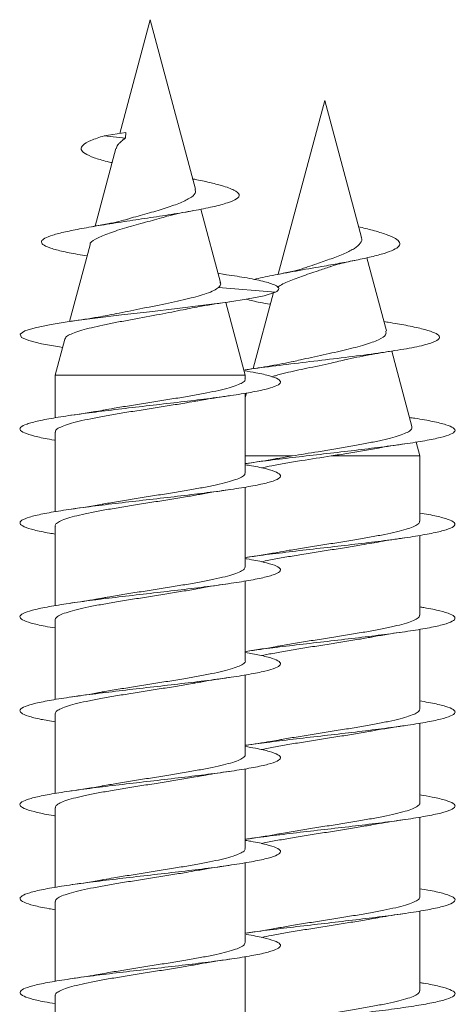
# Model space of a CAD drawing. Units: millimetres. Extents: x -1294 to 1422, y -1269 to 1298.
# Drawn here: x -58 to -50, y -1167 to -1148 of the extents above; entities that cross this region are included whole.
import ezdxf

# ---------------------------------------------------------------- set-up
doc = ezdxf.new("R2010")
doc.units = ezdxf.units.MM

msp = doc.modelspace()

# ---------------------------------------------------------------- linework, layer by layer
at = {"color": 7, "linetype": 'Continuous', "lineweight": 0}
for p, q in [((-55.748, -1148.26), (-56.332, -1150.44)), ((-54.878, -1151.506), (-55.748, -1148.26)), ((-52.399, -1149.81), (-53.291, -1153.139)), ((-51.696, -1152.433), (-52.399, -1149.81)), ((-56.216, -1150.422), (-56.631, -1150.485)), ((-56.631, -1150.485), (-56.22, -1150.532)), ((-56.216, -1150.422), (-56.22, -1150.532)), ((-56.41, -1150.731), (-56.808, -1152.217)), ((-54.399, -1153.296), (-54.775, -1151.891)), ((-56.904, -1152.576), (-57.299, -1154.047)), ((-51.215, -1154.226), (-51.591, -1152.823)), ((-54.323, -1153.141), (-54.445, -1153.121)), ((-54.438, -1153.39), (-53.345, -1153.485)), ((-53.385, -1153.49), (-53.775, -1154.948)), ((-53.923, -1155.071), (-54.296, -1153.678)), ((-51.204, -1154.055), (-51.264, -1154.045)), ((-57.388, -1154.38), (-57.573, -1155.071)), ((-50.725, -1156.056), (-51.112, -1154.612)), ((-57.573, -1155.071), (-57.573, -1155.889)), ((-57.573, -1155.071), (-53.923, -1155.071)), ((-53.923, -1155.145), (-53.923, -1155.071)), ((-53.9, -1155.415), (-53.923, -1155.499)), ((-53.923, -1156.945), (-53.923, -1155.418)), ((-57.573, -1156.164), (-57.573, -1157.691)), ((-50.574, -1156.621), (-50.645, -1156.356)), ((-53.923, -1156.621), (-53.023, -1156.621)), ((-53.023, -1156.621), (-53.296, -1156.668)), ((-52.275, -1156.621), (-50.574, -1156.621)), ((-50.574, -1157.871), (-50.574, -1156.621)), ((-53.923, -1158.745), (-53.923, -1157.218)), ((-57.573, -1157.964), (-57.573, -1159.491)), ((-50.574, -1159.671), (-50.574, -1158.144)), ((-53.923, -1160.545), (-53.923, -1159.019)), ((-57.573, -1159.764), (-57.573, -1161.29)), ((-50.574, -1161.471), (-50.574, -1159.944)), ((-53.923, -1162.345), (-53.923, -1160.819)), ((-57.573, -1161.564), (-57.573, -1163.089)), ((-50.574, -1163.271), (-50.574, -1161.746)), ((-53.923, -1164.145), (-53.923, -1162.618)), ((-57.573, -1163.364), (-57.573, -1164.891)), ((-50.574, -1165.071), (-50.574, -1163.544)), ((-53.923, -1165.945), (-53.923, -1164.418)), ((-57.573, -1165.164), (-57.573, -1166.691)), ((-50.574, -1166.871), (-50.574, -1165.344)), ((-53.923, -1167.745), (-53.923, -1166.22)), ((-57.573, -1166.964), (-57.573, -1168.49))]:
    msp.add_line(p, q, dxfattribs=at)
at = {"color": 7, "linetype": 'Continuous', "lineweight": 0, "flags": 128}
msp.add_lwpolyline([(-57.431, -1154.542), (-57.492, -1154.533), (-57.833, -1154.472), (-58.079, -1154.41), (-58.218, -1154.349), (-58.243, -1154.287), (-58.154, -1154.226), (-57.954, -1154.164), (-57.652, -1154.103), (-57.263, -1154.041), (-56.805, -1153.98), (-56.298, -1153.918), (-55.765, -1153.856), (-55.232, -1153.795), (-54.723, -1153.733), (-54.261, -1153.672), (-53.869, -1153.611), (-53.562, -1153.55), (-53.345, -1153.485), (-53.345, -1153.485)], dxfattribs=at)
at = {"color": 7, "linetype": 'Continuous', "lineweight": 0}
for points, knots in [([(-56.482, -1151), (-56.514, -1150.993), (-56.65, -1150.962), (-56.838, -1150.904), (-57.015, -1150.826), (-57.089, -1150.746), (-57.054, -1150.662), (-56.906, -1150.575), (-56.723, -1150.515), (-56.631, -1150.485)], [0, 0, 0, 0, 0.045945, 0.197621, 0.355856, 0.513013, 0.673392, 0.836338, 1, 1, 1, 1]), ([(-56.401, -1150.733), (-56.394, -1150.707), (-56.384, -1150.665), (-56.334, -1150.621), (-56.298, -1150.589), (-56.273, -1150.562), (-56.247, -1150.543), (-56.23, -1150.536), (-56.22, -1150.532)], [0, 0, 0, 0, 0.387324, 0.613705, 0.726901, 0.839875, 0.896451, 1, 1, 1, 1]), ([(-56.961, -1152.786), (-57.021, -1152.777), (-57.211, -1152.747), (-57.461, -1152.696), (-57.695, -1152.632), (-57.821, -1152.57), (-57.848, -1152.509), (-57.784, -1152.449), (-57.63, -1152.388), (-57.388, -1152.326), (-57.07, -1152.262), (-56.687, -1152.197), (-56.255, -1152.13), (-55.797, -1152.062), (-55.339, -1151.992), (-54.909, -1151.92), (-54.534, -1151.846), (-54.246, -1151.77), (-54.068, -1151.692), (-54.019, -1151.611), (-54.118, -1151.527), (-54.333, -1151.449), (-54.606, -1151.379), (-54.804, -1151.336), (-54.926, -1151.312), (-54.941, -1151.309)], [0, 0, 0, 0, 0.022324, 0.070711, 0.119496, 0.168679, 0.212703, 0.256977, 0.301598, 0.346956, 0.391993, 0.437655, 0.484219, 0.530531, 0.577762, 0.62563, 0.673332, 0.722588, 0.771691, 0.821784, 0.872902, 0.924262, 0.9597, 0.994823, 1, 1, 1, 1]), ([(-54.886, -1151.508), (-54.882, -1151.533), (-54.871, -1151.593), (-54.982, -1151.683), (-55.187, -1151.784), (-55.476, -1151.877), (-55.805, -1151.979), (-56.056, -1152.042), (-56.165, -1152.077), (-56.175, -1152.08)], [0, 0, 0, 0, 0.121949, 0.289701, 0.455235, 0.627386, 0.802521, 0.983489, 1, 1, 1, 1]), ([(-55.532, -1152.059), (-55.488, -1152.045), (-55.339, -1151.998), (-55.103, -1151.954), (-54.938, -1151.924)], [0, 0, 0, 0, 0.300234, 1, 1, 1, 1]), ([(-56.9, -1152.577), (-56.901, -1152.575), (-56.915, -1152.539), (-56.809, -1152.468), (-56.585, -1152.365), (-56.257, -1152.257), (-55.887, -1152.159), (-55.649, -1152.089), (-55.534, -1152.055)], [0, 0, 0, 0, 0.0139546, 0.2216603, 0.4253019, 0.6251197, 0.8187041, 1, 1, 1, 1]), ([(-56.175, -1152.079), (-56.178, -1152.08), (-56.226, -1152.096), (-56.354, -1152.128), (-56.574, -1152.177), (-56.761, -1152.209), (-56.861, -1152.227)], [0, 0, 0, 0, 0.021218, 0.302296, 0.627302, 1, 1, 1, 1]), ([(-53.759, -1153.238), (-53.646, -1153.213), (-53.413, -1153.16), (-52.954, -1153.077), (-52.505, -1152.999), (-52.111, -1152.929), (-51.788, -1152.868), (-51.493, -1152.804), (-51.248, -1152.739), (-51.066, -1152.671), (-50.96, -1152.601), (-50.947, -1152.529), (-51.028, -1152.454), (-51.207, -1152.376), (-51.454, -1152.301), (-51.66, -1152.251), (-51.753, -1152.229)], [0, 0, 0, 0, 0.0862153, 0.1784481, 0.2711149, 0.3350559, 0.3984252, 0.4627612, 0.5294337, 0.5950791, 0.662288, 0.7317151, 0.8000774, 0.8713893, 0.9422237, 1, 1, 1, 1]), ([(-51.699, -1152.434), (-51.697, -1152.437), (-51.673, -1152.474), (-51.711, -1152.54), (-51.816, -1152.644), (-52.013, -1152.743), (-52.268, -1152.84), (-52.522, -1152.928), (-52.67, -1152.979), (-52.729, -1152.999)], [0, 0, 0, 0, 0.014091, 0.177514, 0.347415, 0.519259, 0.700615, 0.881431, 1, 1, 1, 1]), ([(-52.729, -1152.998), (-52.762, -1153.01), (-52.84, -1153.038), (-53.03, -1153.086), (-53.21, -1153.123), (-53.306, -1153.142)], [0, 0, 0, 0, 0.250247, 0.601191, 1, 1, 1, 1]), ([(-53.304, -1153.392), (-53.304, -1153.391), (-53.277, -1153.357), (-53.119, -1153.287), (-52.854, -1153.18), (-52.556, -1153.084), (-52.374, -1153.021), (-52.299, -1152.994)], [0, 0, 0, 0, 0.004921, 0.279323, 0.546399, 0.813271, 1, 1, 1, 1]), ([(-52.299, -1152.995), (-52.298, -1152.994), (-52.261, -1152.978), (-52.154, -1152.95), (-51.995, -1152.909), (-51.875, -1152.884), (-51.819, -1152.873)], [0, 0, 0, 0, 0.007822, 0.376421, 0.707589, 1, 1, 1, 1]), ([(-53.345, -1153.485), (-53.312, -1153.461), (-53.247, -1153.414), (-53.341, -1153.344), (-53.566, -1153.273), (-53.899, -1153.205), (-54.197, -1153.161), (-54.333, -1153.14)], [0, 0, 0, 0, 0.213239, 0.416182, 0.621113, 0.827208, 1, 1, 1, 1]), ([(-54.438, -1153.39), (-54.465, -1153.41), (-54.519, -1153.451), (-54.7, -1153.521), (-55.003, -1153.608), (-55.452, -1153.705), (-55.946, -1153.802), (-56.251, -1153.865), (-56.399, -1153.895)], [0, 0, 0, 0, 0.109178, 0.2227, 0.413466, 0.611366, 0.81195, 1, 1, 1, 1]), ([(-54.413, -1153.3), (-54.405, -1153.308), (-54.381, -1153.337), (-54.414, -1153.368), (-54.438, -1153.39)], [0, 0, 0, 0, 0.289457, 1, 1, 1, 1]), ([(-53.445, -1153.715), (-53.511, -1153.704), (-53.694, -1153.671), (-53.824, -1153.638), (-53.906, -1153.617)], [0, 0, 0, 0, 0.36069, 1, 1, 1, 1]), ([(-55.115, -1153.82), (-55.002, -1153.797), (-54.739, -1153.743), (-54.411, -1153.695), (-54.225, -1153.667)], [0, 0, 0, 0, 0.43292, 1, 1, 1, 1]), ([(-57.384, -1154.381), (-57.38, -1154.369), (-57.37, -1154.341), (-57.299, -1154.297), (-57.181, -1154.248), (-57.023, -1154.199), (-56.826, -1154.151), (-56.603, -1154.102), (-56.355, -1154.053), (-56.011, -1153.989), (-55.57, -1153.911), (-55.262, -1153.848), (-55.116, -1153.818)], [0, 0, 0, 0, 0.066029, 0.157217, 0.244442, 0.334263, 0.420157, 0.50863, 0.593219, 0.68034, 0.848771, 1, 1, 1, 1]), ([(-56.4, -1153.892), (-56.512, -1153.915), (-56.766, -1153.968), (-57.088, -1154.015), (-57.269, -1154.042)], [0, 0, 0, 0, 0.438285, 1, 1, 1, 1]), ([(-53.949, -1154.975), (-53.922, -1154.971), (-53.749, -1154.944), (-53.341, -1154.894), (-52.761, -1154.823), (-52.152, -1154.751), (-51.566, -1154.678), (-51.038, -1154.603), (-50.608, -1154.527), (-50.31, -1154.449), (-50.183, -1154.376), (-50.197, -1154.308), (-50.312, -1154.246), (-50.525, -1154.182), (-50.824, -1154.12), (-51.061, -1154.077), (-51.198, -1154.056), (-51.206, -1154.055)], [0, 0, 0, 0, 0.0145092, 0.0952805, 0.1768352, 0.2588622, 0.3414221, 0.4244683, 0.5082456, 0.5924998, 0.6775401, 0.7418453, 0.8065379, 0.8717627, 0.9375123, 0.9963759, 1, 1, 1, 1]), ([(-51.228, -1154.23), (-51.223, -1154.253), (-51.211, -1154.309), (-51.354, -1154.395), (-51.62, -1154.493), (-51.995, -1154.588), (-52.425, -1154.685), (-52.782, -1154.759), (-52.956, -1154.801), (-52.999, -1154.811)], [0, 0, 0, 0, 0.111934, 0.27179, 0.434708, 0.60069, 0.769936, 0.942031, 1, 1, 1, 1]), ([(-52.014, -1154.782), (-51.939, -1154.764), (-51.797, -1154.731), (-51.495, -1154.674), (-51.252, -1154.634), (-51.099, -1154.61)], [0, 0, 0, 0, 0.289253, 0.553563, 1, 1, 1, 1]), ([(-52.993, -1154.808), (-53.132, -1154.837), (-53.397, -1154.892), (-53.756, -1154.946), (-53.925, -1154.971)], [0, 0, 0, 0, 0.527674, 1, 1, 1, 1]), ([(-53.414, -1155.103), (-53.391, -1155.096), (-53.311, -1155.073), (-53.094, -1155.015), (-52.736, -1154.939), (-52.321, -1154.853), (-52.08, -1154.796), (-51.984, -1154.773)], [0, 0, 0, 0, 0.062839, 0.220351, 0.495554, 0.800311, 1, 1, 1, 1]), ([(-57.573, -1156.32), (-57.578, -1156.319), (-57.718, -1156.298), (-57.918, -1156.256), (-58.145, -1156.194), (-58.255, -1156.133), (-58.25, -1156.071), (-58.131, -1156.01), (-57.902, -1155.948), (-57.574, -1155.887), (-57.162, -1155.825), (-56.686, -1155.764), (-56.166, -1155.702), (-55.627, -1155.641), (-55.094, -1155.579), (-54.59, -1155.518), (-54.14, -1155.456), (-53.763, -1155.395), (-53.478, -1155.333), (-53.297, -1155.271), (-53.23, -1155.21), (-53.276, -1155.148), (-53.441, -1155.087), (-53.665, -1155.033), (-53.867, -1155), (-53.945, -1154.987)], [0, 0, 0, 0, 0.0018128, 0.0479555, 0.0940994, 0.1402451, 0.1863862, 0.232525, 0.2786699, 0.3248182, 0.3709631, 0.4171159, 0.4632712, 0.5094328, 0.5555989, 0.601772, 0.6479503, 0.6941316, 0.7403043, 0.7864718, 0.8326327, 0.8787911, 0.9249403, 0.9710876, 1, 1, 1, 1]), ([(-53.93, -1155.145), (-53.928, -1155.153), (-53.924, -1155.177), (-53.975, -1155.218), (-54.076, -1155.266), (-54.23, -1155.315), (-54.425, -1155.364), (-54.662, -1155.413), (-54.927, -1155.462), (-55.22, -1155.511), (-55.524, -1155.56), (-55.838, -1155.609), (-56.146, -1155.658), (-56.419, -1155.702), (-56.575, -1155.73), (-56.641, -1155.742)], [0, 0, 0, 0, 0.040289, 0.121078, 0.204217, 0.285001, 0.368141, 0.448922, 0.532058, 0.612844, 0.695974, 0.776762, 0.859892, 0.940683, 1, 1, 1, 1]), ([(-54.845, -1155.569), (-54.792, -1155.558), (-54.611, -1155.523), (-54.385, -1155.49), (-54.225, -1155.467)], [0, 0, 0, 0, 0.2933119, 1, 1, 1, 1]), ([(-57.566, -1156.164), (-57.567, -1156.156), (-57.571, -1156.132), (-57.52, -1156.091), (-57.418, -1156.042), (-57.263, -1155.993), (-57.067, -1155.944), (-56.83, -1155.895), (-56.564, -1155.846), (-56.272, -1155.797), (-55.967, -1155.748), (-55.653, -1155.699), (-55.345, -1155.651), (-55.07, -1155.606), (-54.913, -1155.578), (-54.845, -1155.566)], [0, 0, 0, 0, 0.041467, 0.122018, 0.204904, 0.285443, 0.368322, 0.448876, 0.531757, 0.612302, 0.695182, 0.775728, 0.858608, 0.939153, 1, 1, 1, 1]), ([(-56.641, -1155.741), (-56.652, -1155.743), (-56.831, -1155.779), (-57.058, -1155.812), (-57.272, -1155.842)], [0, 0, 0, 0, 0.060623, 1, 1, 1, 1]), ([(-53.914, -1156.767), (-53.898, -1156.765), (-53.75, -1156.742), (-53.404, -1156.698), (-52.894, -1156.637), (-52.355, -1156.575), (-51.82, -1156.514), (-51.311, -1156.452), (-50.852, -1156.391), (-50.463, -1156.329), (-50.165, -1156.268), (-49.968, -1156.206), (-49.883, -1156.145), (-49.913, -1156.083), (-50.057, -1156.022), (-50.314, -1155.96), (-50.56, -1155.914), (-50.737, -1155.889), (-50.771, -1155.884)], [0, 0, 0, 0, 0.008522, 0.078193, 0.147856, 0.217516, 0.28717, 0.356823, 0.426472, 0.496121, 0.56577, 0.635423, 0.705075, 0.774733, 0.844394, 0.914063, 0.983736, 1, 1, 1, 1]), ([(-50.729, -1156.057), (-50.726, -1156.07), (-50.721, -1156.099), (-50.768, -1156.144), (-50.862, -1156.194), (-51.002, -1156.243), (-51.184, -1156.292), (-51.403, -1156.342), (-51.655, -1156.391), (-51.93, -1156.44), (-52.224, -1156.49), (-52.595, -1156.55), (-52.859, -1156.594), (-53.023, -1156.621)], [0, 0, 0, 0, 0.063624, 0.149269, 0.233816, 0.320743, 0.406534, 0.494741, 0.581793, 0.671298, 0.759608, 0.850411, 1, 1, 1, 1]), ([(-51.523, -1156.499), (-51.472, -1156.489), (-51.282, -1156.452), (-51.047, -1156.417), (-50.874, -1156.392)], [0, 0, 0, 0, 0.266315, 1, 1, 1, 1]), ([(-53.615, -1156.85), (-53.549, -1156.836), (-53.406, -1156.806), (-53.145, -1156.76), (-52.767, -1156.698), (-52.468, -1156.651), (-52.275, -1156.621)], [0, 0, 0, 0, 0.178267, 0.3891254, 0.606099, 1, 1, 1, 1]), ([(-52.275, -1156.621), (-52.174, -1156.605), (-51.968, -1156.573), (-51.713, -1156.531), (-51.574, -1156.506), (-51.523, -1156.496)], [0, 0, 0, 0, 0.383018, 0.777407, 1, 1, 1, 1]), ([(-57.573, -1158.119), (-57.609, -1158.113), (-57.776, -1158.087), (-57.986, -1158.04), (-58.185, -1157.978), (-58.264, -1157.917), (-58.231, -1157.855), (-58.081, -1157.794), (-57.826, -1157.732), (-57.474, -1157.671), (-57.044, -1157.609), (-56.554, -1157.548), (-56.027, -1157.486), (-55.487, -1157.425), (-54.959, -1157.363), (-54.468, -1157.302), (-54.035, -1157.24), (-53.681, -1157.179), (-53.421, -1157.117), (-53.269, -1157.056), (-53.23, -1156.994), (-53.307, -1156.933), (-53.5, -1156.871), (-53.713, -1156.824), (-53.883, -1156.797), (-53.923, -1156.79)], [0, 0, 0, 0, 0.0129, 0.059245, 0.105585, 0.151913, 0.198236, 0.244555, 0.290874, 0.337184, 0.383494, 0.429801, 0.476106, 0.522409, 0.568715, 0.61502, 0.661327, 0.707632, 0.753946, 0.800261, 0.846579, 0.892904, 0.939236, 0.985573, 1, 1, 1, 1]), ([(-53.296, -1156.667), (-53.315, -1156.671), (-53.493, -1156.706), (-53.718, -1156.739), (-53.92, -1156.768)], [0, 0, 0, 0, 0.105633, 1, 1, 1, 1]), ([(-53.928, -1156.945), (-53.929, -1156.956), (-53.929, -1156.984), (-53.991, -1157.027), (-54.104, -1157.076), (-54.266, -1157.125), (-54.472, -1157.174), (-54.713, -1157.223), (-54.987, -1157.272), (-55.28, -1157.321), (-55.589, -1157.37), (-55.901, -1157.419), (-56.21, -1157.468), (-56.458, -1157.509), (-56.592, -1157.533), (-56.636, -1157.541)], [0, 0, 0, 0, 0.056034, 0.139269, 0.220144, 0.303387, 0.384271, 0.467501, 0.548389, 0.631625, 0.712511, 0.795745, 0.876632, 0.959863, 1, 1, 1, 1]), ([(-57.568, -1157.964), (-57.569, -1157.96), (-57.576, -1157.938), (-57.535, -1157.901), (-57.443, -1157.852), (-57.299, -1157.803), (-57.11, -1157.754), (-56.882, -1157.705), (-56.62, -1157.656), (-56.334, -1157.608), (-56.029, -1157.558), (-55.718, -1157.51), (-55.406, -1157.461), (-55.113, -1157.413), (-54.935, -1157.382), (-54.851, -1157.367)], [0, 0, 0, 0, 0.023556, 0.106631, 0.187371, 0.270449, 0.351184, 0.434258, 0.514991, 0.598064, 0.678799, 0.761875, 0.842609, 0.925685, 1, 1, 1, 1]), ([(-54.851, -1157.368), (-54.834, -1157.365), (-54.654, -1157.329), (-54.428, -1157.296), (-54.224, -1157.267)], [0, 0, 0, 0, 0.0969825, 1, 1, 1, 1]), ([(-56.636, -1157.54), (-56.647, -1157.542), (-56.825, -1157.578), (-57.054, -1157.611), (-57.268, -1157.642)], [0, 0, 0, 0, 0.061659, 1, 1, 1, 1]), ([(-53.91, -1158.567), (-53.858, -1158.56), (-53.67, -1158.531), (-53.277, -1158.483), (-52.757, -1158.421), (-52.216, -1158.36), (-51.685, -1158.298), (-51.187, -1158.236), (-50.743, -1158.175), (-50.377, -1158.113), (-50.103, -1158.052), (-49.935, -1157.99), (-49.88, -1157.929), (-49.94, -1157.867), (-50.116, -1157.806), (-50.333, -1157.756), (-50.516, -1157.726), (-50.574, -1157.716)], [0, 0, 0, 0, 0.027349, 0.099655, 0.171973, 0.244301, 0.316637, 0.388965, 0.461289, 0.533598, 0.605901, 0.678195, 0.750485, 0.822767, 0.89505, 0.967324, 1, 1, 1, 1]), ([(-50.58, -1157.871), (-50.579, -1157.878), (-50.574, -1157.902), (-50.623, -1157.942), (-50.722, -1157.99), (-50.874, -1158.04), (-51.069, -1158.088), (-51.304, -1158.137), (-51.568, -1158.186), (-51.86, -1158.235), (-52.164, -1158.284), (-52.478, -1158.333), (-52.786, -1158.382), (-53.068, -1158.427), (-53.231, -1158.457), (-53.304, -1158.47)], [0, 0, 0, 0, 0.037242, 0.117724, 0.200544, 0.281028, 0.363847, 0.44433, 0.527147, 0.60763, 0.690446, 0.770929, 0.853745, 0.934228, 1, 1, 1, 1]), ([(-53.611, -1158.649), (-53.565, -1158.639), (-53.441, -1158.613), (-53.204, -1158.57), (-52.912, -1158.521), (-52.606, -1158.473), (-52.292, -1158.423), (-51.985, -1158.375), (-51.713, -1158.33), (-51.559, -1158.303), (-51.494, -1158.291)], [0, 0, 0, 0, 0.082446, 0.220969, 0.355585, 0.494105, 0.628721, 0.76724, 0.901855, 1, 1, 1, 1]), ([(-51.493, -1158.294), (-51.439, -1158.284), (-51.257, -1158.248), (-51.032, -1158.215), (-50.874, -1158.192)], [0, 0, 0, 0, 0.294299, 1, 1, 1, 1]), ([(-53.305, -1158.469), (-53.316, -1158.471), (-53.497, -1158.507), (-53.716, -1158.539), (-53.922, -1158.568)], [0, 0, 0, 0, 0.060329, 1, 1, 1, 1]), ([(-57.573, -1159.918), (-57.639, -1159.907), (-57.83, -1159.876), (-58.048, -1159.824), (-58.216, -1159.763), (-58.267, -1159.701), (-58.203, -1159.64), (-58.026, -1159.578), (-57.744, -1159.517), (-57.371, -1159.455), (-56.923, -1159.393), (-56.421, -1159.332), (-55.888, -1159.27), (-55.348, -1159.209), (-54.828, -1159.147), (-54.349, -1159.086), (-53.935, -1159.024), (-53.603, -1158.963), (-53.372, -1158.901), (-53.248, -1158.84), (-53.24, -1158.778), (-53.344, -1158.717), (-53.569, -1158.655), (-53.77, -1158.613), (-53.913, -1158.591), (-53.923, -1158.589)], [0, 0, 0, 0, 0.024506, 0.070791, 0.117078, 0.16337, 0.209665, 0.255969, 0.302275, 0.348589, 0.394906, 0.441228, 0.48754, 0.533848, 0.580149, 0.626446, 0.672738, 0.719027, 0.765311, 0.811597, 0.857877, 0.904159, 0.95044, 0.996725, 1, 1, 1, 1]), ([(-53.926, -1158.745), (-53.929, -1158.76), (-53.935, -1158.79), (-54.01, -1158.838), (-54.133, -1158.886), (-54.306, -1158.936), (-54.518, -1158.984), (-54.768, -1159.033), (-55.044, -1159.082), (-55.344, -1159.131), (-55.652, -1159.18), (-55.967, -1159.229), (-56.27, -1159.278), (-56.498, -1159.315), (-56.611, -1159.336), (-56.638, -1159.341)], [0, 0, 0, 0, 0.074021, 0.15487, 0.238067, 0.318914, 0.402112, 0.482961, 0.566157, 0.647005, 0.730201, 0.811051, 0.894246, 0.975096, 1, 1, 1, 1]), ([(-54.838, -1159.166), (-54.819, -1159.162), (-54.635, -1159.126), (-54.417, -1159.094), (-54.222, -1159.066)], [0, 0, 0, 0, 0.101248, 1, 1, 1, 1]), ([(-57.571, -1159.764), (-57.571, -1159.763), (-57.58, -1159.745), (-57.547, -1159.711), (-57.468, -1159.662), (-57.332, -1159.613), (-57.153, -1159.564), (-56.931, -1159.515), (-56.677, -1159.466), (-56.394, -1159.417), (-56.094, -1159.369), (-55.781, -1159.32), (-55.47, -1159.271), (-55.167, -1159.222), (-54.954, -1159.186), (-54.853, -1159.167), (-54.838, -1159.165)], [0, 0, 0, 0, 0.0078909, 0.0882923, 0.1710185, 0.2514069, 0.334126, 0.41452, 0.4972478, 0.577638, 0.6603601, 0.7407509, 0.8234737, 0.9038648, 0.986587, 1, 1, 1, 1]), ([(-56.638, -1159.34), (-56.689, -1159.349), (-56.882, -1159.385), (-57.106, -1159.418), (-57.269, -1159.442)], [0, 0, 0, 0, 0.266085, 1, 1, 1, 1]), ([(-53.907, -1160.367), (-53.818, -1160.354), (-53.587, -1160.321), (-53.145, -1160.267), (-52.618, -1160.205), (-52.078, -1160.144), (-51.553, -1160.082), (-51.067, -1160.021), (-50.642, -1159.959), (-50.297, -1159.898), (-50.05, -1159.836), (-49.909, -1159.775), (-49.885, -1159.713), (-49.973, -1159.652), (-50.18, -1159.59), (-50.388, -1159.545), (-50.547, -1159.52), (-50.574, -1159.516)], [0, 0, 0, 0, 0.045532, 0.117792, 0.19005, 0.262312, 0.334575, 0.406843, 0.479115, 0.551394, 0.623678, 0.695974, 0.768278, 0.840591, 0.912909, 0.985225, 1, 1, 1, 1]), ([(-50.579, -1159.671), (-50.579, -1159.681), (-50.579, -1159.708), (-50.639, -1159.751), (-50.75, -1159.801), (-50.91, -1159.849), (-51.115, -1159.898), (-51.355, -1159.947), (-51.627, -1159.996), (-51.92, -1160.045), (-52.229, -1160.094), (-52.541, -1160.143), (-52.85, -1160.192), (-53.102, -1160.233), (-53.24, -1160.258), (-53.287, -1160.267)], [0, 0, 0, 0, 0.0531224, 0.136346, 0.217225, 0.3004509, 0.3813334, 0.4645608, 0.5454414, 0.6286684, 0.7095505, 0.7927778, 0.8736594, 0.9568867, 1, 1, 1, 1]), ([(-51.502, -1160.094), (-51.485, -1160.09), (-51.305, -1160.055), (-51.079, -1160.022), (-50.875, -1159.992)], [0, 0, 0, 0, 0.098142, 1, 1, 1, 1]), ([(-53.612, -1160.449), (-53.581, -1160.443), (-53.476, -1160.42), (-53.259, -1160.38), (-52.975, -1160.332), (-52.669, -1160.282), (-52.358, -1160.234), (-52.046, -1160.185), (-51.756, -1160.138), (-51.583, -1160.107), (-51.503, -1160.093)], [0, 0, 0, 0, 0.057392, 0.192621, 0.331773, 0.467001, 0.606152, 0.741381, 0.88053, 1, 1, 1, 1]), ([(-57.573, -1161.719), (-57.668, -1161.702), (-57.882, -1161.666), (-58.102, -1161.608), (-58.241, -1161.547), (-58.261, -1161.485), (-58.168, -1161.424), (-57.962, -1161.362), (-57.656, -1161.301), (-57.261, -1161.239), (-56.798, -1161.178), (-56.286, -1161.116), (-55.749, -1161.055), (-55.212, -1160.993), (-54.7, -1160.932), (-54.236, -1160.87), (-53.841, -1160.808), (-53.534, -1160.747), (-53.328, -1160.685), (-53.235, -1160.624), (-53.255, -1160.562), (-53.394, -1160.501), (-53.614, -1160.443), (-53.828, -1160.406), (-53.923, -1160.39)], [0, 0, 0, 0, 0.03699, 0.08328, 0.129574, 0.175864, 0.222156, 0.268444, 0.314733, 0.361019, 0.407311, 0.453603, 0.499899, 0.546197, 0.592501, 0.638809, 0.685123, 0.731447, 0.777771, 0.824096, 0.870412, 0.916722, 0.963027, 1, 1, 1, 1]), ([(-53.287, -1160.266), (-53.298, -1160.268), (-53.477, -1160.304), (-53.705, -1160.337), (-53.919, -1160.368)], [0, 0, 0, 0, 0.061397, 1, 1, 1, 1]), ([(-53.926, -1160.545), (-53.925, -1160.547), (-53.916, -1160.564), (-53.95, -1160.599), (-54.03, -1160.647), (-54.166, -1160.697), (-54.345, -1160.745), (-54.567, -1160.794), (-54.822, -1160.843), (-55.106, -1160.892), (-55.405, -1160.941), (-55.718, -1160.99), (-56.029, -1161.039), (-56.332, -1161.088), (-56.54, -1161.122), (-56.638, -1161.141), (-56.648, -1161.143)], [0, 0, 0, 0, 0.008794, 0.08943, 0.172425, 0.253066, 0.336038, 0.416682, 0.499668, 0.580315, 0.663294, 0.743939, 0.826922, 0.907569, 0.990552, 1, 1, 1, 1]), ([(-57.57, -1161.564), (-57.567, -1161.55), (-57.561, -1161.519), (-57.487, -1161.472), (-57.364, -1161.423), (-57.193, -1161.374), (-56.981, -1161.325), (-56.731, -1161.276), (-56.455, -1161.228), (-56.155, -1161.178), (-55.847, -1161.13), (-55.533, -1161.081), (-55.229, -1161.032), (-54.997, -1160.994), (-54.88, -1160.972), (-54.849, -1160.966)], [0, 0, 0, 0, 0.0729383, 0.1535535, 0.236516, 0.3171419, 0.4000974, 0.4807215, 0.5636757, 0.6442999, 0.7272587, 0.8078791, 0.8908399, 0.9714597, 1, 1, 1, 1]), ([(-54.849, -1160.968), (-54.816, -1160.962), (-54.635, -1160.926), (-54.409, -1160.893), (-54.224, -1160.867)], [0, 0, 0, 0, 0.1776629, 1, 1, 1, 1]), ([(-56.648, -1161.141), (-56.677, -1161.147), (-56.856, -1161.182), (-57.081, -1161.215), (-57.27, -1161.242)], [0, 0, 0, 0, 0.1585001, 1, 1, 1, 1]), ([(-53.914, -1162.167), (-53.783, -1162.149), (-53.505, -1162.11), (-53.011, -1162.051), (-52.478, -1161.989), (-51.939, -1161.928), (-51.422, -1161.866), (-50.95, -1161.805), (-50.544, -1161.743), (-50.224, -1161.682), (-50.002, -1161.62), (-49.892, -1161.559), (-49.896, -1161.497), (-50.017, -1161.436), (-50.237, -1161.375), (-50.463, -1161.335), (-50.574, -1161.315)], [0, 0, 0, 0, 0.0644943, 0.1366981, 0.2088946, 0.2810818, 0.353265, 0.4254407, 0.4976163, 0.5697846, 0.6419563, 0.7141226, 0.7862932, 0.8584636, 0.930639, 1, 1, 1, 1]), ([(-50.577, -1161.471), (-50.58, -1161.485), (-50.585, -1161.515), (-50.658, -1161.562), (-50.779, -1161.61), (-50.949, -1161.66), (-51.16, -1161.708), (-51.409, -1161.757), (-51.685, -1161.806), (-51.984, -1161.855), (-52.292, -1161.904), (-52.606, -1161.953), (-52.91, -1162.002), (-53.141, -1162.04), (-53.257, -1162.061), (-53.287, -1162.067)], [0, 0, 0, 0, 0.071147, 0.152033, 0.235263, 0.316146, 0.399376, 0.480262, 0.563493, 0.644378, 0.727609, 0.808493, 0.891723, 0.972607, 1, 1, 1, 1]), ([(-53.616, -1162.25), (-53.601, -1162.246), (-53.512, -1162.227), (-53.316, -1162.191), (-53.034, -1162.141), (-52.733, -1162.093), (-52.421, -1162.044), (-52.11, -1161.995), (-51.807, -1161.946), (-51.603, -1161.912), (-51.508, -1161.894), (-51.501, -1161.893)], [0, 0, 0, 0, 0.028343, 0.167258, 0.302259, 0.441173, 0.576174, 0.71509, 0.850093, 0.989009, 1, 1, 1, 1]), ([(-51.501, -1161.894), (-51.484, -1161.89), (-51.303, -1161.855), (-51.077, -1161.822), (-50.873, -1161.792)], [0, 0, 0, 0, 0.097136, 1, 1, 1, 1]), ([(-53.287, -1162.066), (-53.338, -1162.075), (-53.531, -1162.11), (-53.755, -1162.143), (-53.919, -1162.168)], [0, 0, 0, 0, 0.2662308, 1, 1, 1, 1]), ([(-57.573, -1163.52), (-57.582, -1163.518), (-57.726, -1163.496), (-57.926, -1163.454), (-58.151, -1163.392), (-58.256, -1163.331), (-58.249, -1163.269), (-58.125, -1163.208), (-57.893, -1163.146), (-57.561, -1163.085), (-57.147, -1163.023), (-56.668, -1162.962), (-56.148, -1162.9), (-55.609, -1162.839), (-55.076, -1162.777), (-54.574, -1162.716), (-54.126, -1162.654), (-53.753, -1162.593), (-53.471, -1162.531), (-53.294, -1162.47), (-53.229, -1162.408), (-53.28, -1162.347), (-53.447, -1162.285), (-53.665, -1162.233), (-53.856, -1162.202), (-53.923, -1162.191)], [0, 0, 0, 0, 0.003133, 0.049441, 0.095751, 0.142067, 0.188386, 0.234701, 0.281008, 0.327306, 0.3736, 0.419889, 0.466177, 0.51246, 0.558743, 0.605025, 0.651305, 0.697586, 0.74387, 0.790149, 0.836437, 0.882723, 0.929016, 0.975316, 1, 1, 1, 1]), ([(-53.928, -1162.345), (-53.927, -1162.35), (-53.92, -1162.371), (-53.962, -1162.409), (-54.054, -1162.458), (-54.198, -1162.506), (-54.388, -1162.556), (-54.616, -1162.604), (-54.879, -1162.653), (-55.165, -1162.702), (-55.47, -1162.751), (-55.781, -1162.8), (-56.093, -1162.849), (-56.389, -1162.897), (-56.568, -1162.929), (-56.654, -1162.944)], [0, 0, 0, 0, 0.024381, 0.107215, 0.187728, 0.270568, 0.351088, 0.433932, 0.51444, 0.597282, 0.677792, 0.760637, 0.841147, 0.923989, 1, 1, 1, 1]), ([(-54.844, -1162.769), (-54.791, -1162.758), (-54.609, -1162.722), (-54.383, -1162.69), (-54.224, -1162.667)], [0, 0, 0, 0, 0.294519, 1, 1, 1, 1]), ([(-57.567, -1163.364), (-57.567, -1163.353), (-57.567, -1163.326), (-57.506, -1163.282), (-57.393, -1163.233), (-57.232, -1163.184), (-57.026, -1163.135), (-56.786, -1163.087), (-56.512, -1163.037), (-56.219, -1162.989), (-55.91, -1162.94), (-55.598, -1162.891), (-55.289, -1162.842), (-55.035, -1162.8), (-54.894, -1162.774), (-54.845, -1162.765)], [0, 0, 0, 0, 0.054895, 0.137748, 0.218259, 0.301105, 0.381625, 0.464476, 0.54499, 0.627836, 0.708352, 0.791202, 0.871719, 0.954567, 1, 1, 1, 1]), ([(-56.654, -1162.943), (-56.664, -1162.945), (-56.845, -1162.981), (-57.063, -1163.012), (-57.269, -1163.042)], [0, 0, 0, 0, 0.0560227, 1, 1, 1, 1]), ([(-53.915, -1163.968), (-53.894, -1163.964), (-53.742, -1163.941), (-53.389, -1163.897), (-52.878, -1163.835), (-52.339, -1163.773), (-51.804, -1163.712), (-51.296, -1163.65), (-50.838, -1163.589), (-50.452, -1163.527), (-50.156, -1163.466), (-49.963, -1163.404), (-49.882, -1163.343), (-49.916, -1163.281), (-50.067, -1163.22), (-50.287, -1163.165), (-50.491, -1163.13), (-50.574, -1163.116)], [0, 0, 0, 0, 0.011271, 0.083526, 0.155789, 0.228057, 0.300336, 0.372624, 0.444922, 0.517222, 0.589521, 0.661805, 0.734082, 0.806348, 0.878611, 0.950864, 1, 1, 1, 1]), ([(-50.575, -1163.271), (-50.575, -1163.272), (-50.566, -1163.289), (-50.599, -1163.323), (-50.676, -1163.372), (-50.811, -1163.421), (-50.989, -1163.469), (-51.21, -1163.519), (-51.463, -1163.567), (-51.746, -1163.616), (-52.045, -1163.665), (-52.357, -1163.714), (-52.669, -1163.763), (-52.972, -1163.812), (-53.182, -1163.847), (-53.282, -1163.865), (-53.293, -1163.868)], [0, 0, 0, 0, 0.0059082, 0.0866774, 0.1697893, 0.250558, 0.3336704, 0.4144385, 0.4975499, 0.5783189, 0.6614287, 0.7421981, 0.8253097, 0.9060791, 0.989192, 1, 1, 1, 1]), ([(-51.495, -1163.694), (-51.449, -1163.685), (-51.267, -1163.649), (-51.042, -1163.617), (-50.874, -1163.592)], [0, 0, 0, 0, 0.254946, 1, 1, 1, 1]), ([(-53.616, -1164.049), (-53.616, -1164.049), (-53.545, -1164.033), (-53.369, -1164), (-53.096, -1163.952), (-52.795, -1163.902), (-52.487, -1163.854), (-52.172, -1163.805), (-51.869, -1163.756), (-51.639, -1163.718), (-51.524, -1163.697), (-51.496, -1163.691)], [0, 0, 0, 0, 0.000969, 0.135606, 0.274147, 0.408786, 0.547327, 0.681964, 0.820506, 0.955141, 1, 1, 1, 1]), ([(-57.573, -1165.319), (-57.613, -1165.312), (-57.783, -1165.285), (-57.995, -1165.238), (-58.188, -1165.176), (-58.265, -1165.115), (-58.227, -1165.053), (-58.076, -1164.992), (-57.816, -1164.93), (-57.463, -1164.869), (-57.03, -1164.807), (-56.538, -1164.746), (-56.01, -1164.684), (-55.47, -1164.623), (-54.942, -1164.561), (-54.452, -1164.5), (-54.022, -1164.438), (-53.67, -1164.377), (-53.415, -1164.315), (-53.265, -1164.254), (-53.232, -1164.192), (-53.311, -1164.131), (-53.509, -1164.069), (-53.72, -1164.022), (-53.886, -1163.996), (-53.923, -1163.99)], [0, 0, 0, 0, 0.014316, 0.060622, 0.106929, 0.153235, 0.199546, 0.245861, 0.292176, 0.338498, 0.384823, 0.431155, 0.477494, 0.523838, 0.570178, 0.616515, 0.662842, 0.709163, 0.755484, 0.801797, 0.848105, 0.894414, 0.94072, 0.987026, 1, 1, 1, 1]), ([(-53.293, -1163.866), (-53.309, -1163.87), (-53.488, -1163.905), (-53.715, -1163.938), (-53.922, -1163.968)], [0, 0, 0, 0, 0.087875, 1, 1, 1, 1]), ([(-53.93, -1164.145), (-53.929, -1164.153), (-53.925, -1164.178), (-53.977, -1164.219), (-54.079, -1164.268), (-54.235, -1164.317), (-54.431, -1164.365), (-54.669, -1164.415), (-54.935, -1164.463), (-55.228, -1164.512), (-55.532, -1164.561), (-55.847, -1164.61), (-56.154, -1164.659), (-56.423, -1164.703), (-56.575, -1164.73), (-56.637, -1164.741)], [0, 0, 0, 0, 0.0425407, 0.1234058, 0.2066087, 0.2874746, 0.3706841, 0.4515477, 0.5347586, 0.6156203, 0.6988298, 0.7796922, 0.8628988, 0.9437616, 1, 1, 1, 1]), ([(-57.566, -1165.164), (-57.568, -1165.156), (-57.572, -1165.132), (-57.522, -1165.092), (-57.421, -1165.043), (-57.268, -1164.994), (-57.073, -1164.945), (-56.837, -1164.896), (-56.571, -1164.848), (-56.28, -1164.799), (-55.975, -1164.75), (-55.661, -1164.701), (-55.353, -1164.652), (-55.078, -1164.607), (-54.921, -1164.579), (-54.853, -1164.567)], [0, 0, 0, 0, 0.039385, 0.120131, 0.203213, 0.283939, 0.367025, 0.447765, 0.530839, 0.611576, 0.694655, 0.775392, 0.85847, 0.939209, 1, 1, 1, 1]), ([(-54.853, -1164.568), (-54.835, -1164.565), (-54.654, -1164.529), (-54.427, -1164.496), (-54.223, -1164.466)], [0, 0, 0, 0, 0.1017069, 1, 1, 1, 1]), ([(-56.637, -1164.74), (-56.648, -1164.742), (-56.827, -1164.778), (-57.056, -1164.811), (-57.27, -1164.842)], [0, 0, 0, 0, 0.0610024, 1, 1, 1, 1]), ([(-53.907, -1165.767), (-53.851, -1165.759), (-53.659, -1165.73), (-53.26, -1165.681), (-52.739, -1165.619), (-52.199, -1165.558), (-51.669, -1165.496), (-51.171, -1165.435), (-50.731, -1165.373), (-50.367, -1165.312), (-50.097, -1165.25), (-49.931, -1165.188), (-49.88, -1165.127), (-49.943, -1165.065), (-50.124, -1165.004), (-50.339, -1164.954), (-50.52, -1164.925), (-50.574, -1164.916)], [0, 0, 0, 0, 0.0294679, 0.1017722, 0.1740719, 0.2463718, 0.3186698, 0.3909701, 0.4632697, 0.5355749, 0.6078821, 0.680198, 0.7525174, 0.8248461, 0.8971804, 0.9695291, 1, 1, 1, 1]), ([(-50.579, -1165.071), (-50.577, -1165.075), (-50.57, -1165.096), (-50.61, -1165.133), (-50.7, -1165.182), (-50.843, -1165.23), (-51.032, -1165.28), (-51.258, -1165.328), (-51.52, -1165.377), (-51.805, -1165.426), (-52.11, -1165.475), (-52.42, -1165.524), (-52.733, -1165.573), (-53.029, -1165.621), (-53.21, -1165.653), (-53.296, -1165.668)], [0, 0, 0, 0, 0.021535, 0.104595, 0.185317, 0.268376, 0.349097, 0.432158, 0.512878, 0.595938, 0.676658, 0.759719, 0.840439, 0.9235, 1, 1, 1, 1]), ([(-53.611, -1165.849), (-53.549, -1165.836), (-53.409, -1165.807), (-53.152, -1165.762), (-52.859, -1165.713), (-52.549, -1165.664), (-52.238, -1165.615), (-51.929, -1165.566), (-51.68, -1165.525), (-51.544, -1165.5), (-51.499, -1165.492)], [0, 0, 0, 0, 0.1082518, 0.2433349, 0.3823367, 0.517421, 0.6564237, 0.791508, 0.9305091, 1, 1, 1, 1]), ([(-51.499, -1165.495), (-51.446, -1165.485), (-51.265, -1165.449), (-51.037, -1165.416), (-50.876, -1165.393)], [0, 0, 0, 0, 0.293398, 1, 1, 1, 1]), ([(-53.296, -1165.667), (-53.306, -1165.669), (-53.485, -1165.705), (-53.709, -1165.737), (-53.92, -1165.768)], [0, 0, 0, 0, 0.055041, 1, 1, 1, 1]), ([(-57.573, -1167.118), (-57.643, -1167.107), (-57.837, -1167.075), (-58.055, -1167.022), (-58.22, -1166.961), (-58.266, -1166.899), (-58.199, -1166.837), (-58.018, -1166.776), (-57.733, -1166.714), (-57.357, -1166.653), (-56.907, -1166.591), (-56.404, -1166.53), (-55.871, -1166.468), (-55.332, -1166.407), (-54.812, -1166.345), (-54.335, -1166.284), (-53.923, -1166.222), (-53.595, -1166.161), (-53.365, -1166.099), (-53.246, -1166.038), (-53.241, -1165.976), (-53.35, -1165.915), (-53.579, -1165.853), (-53.77, -1165.813), (-53.907, -1165.792), (-53.907, -1165.792)], [0, 0, 0, 0, 0.026153, 0.072531, 0.118906, 0.165275, 0.211638, 0.258002, 0.304364, 0.350722, 0.397083, 0.443441, 0.489802, 0.536163, 0.582528, 0.628895, 0.675266, 0.721643, 0.768023, 0.814412, 0.860806, 0.907203, 0.9536, 0.999984, 1, 1, 1, 1]), ([(-53.928, -1165.945), (-53.929, -1165.956), (-53.93, -1165.984), (-53.993, -1166.029), (-54.108, -1166.078), (-54.271, -1166.126), (-54.478, -1166.176), (-54.72, -1166.224), (-54.994, -1166.273), (-55.288, -1166.322), (-55.598, -1166.371), (-55.909, -1166.42), (-56.218, -1166.469), (-56.462, -1166.509), (-56.593, -1166.533), (-56.633, -1166.541)], [0, 0, 0, 0, 0.058287, 0.141582, 0.222528, 0.305813, 0.386762, 0.470061, 0.551005, 0.634301, 0.715248, 0.798544, 0.879492, 0.962792, 1, 1, 1, 1]), ([(-54.85, -1166.368), (-54.832, -1166.364), (-54.652, -1166.329), (-54.427, -1166.296), (-54.223, -1166.266)], [0, 0, 0, 0, 0.0962329, 1, 1, 1, 1]), ([(-57.568, -1166.964), (-57.569, -1166.96), (-57.577, -1166.939), (-57.537, -1166.902), (-57.446, -1166.853), (-57.304, -1166.805), (-57.116, -1166.755), (-56.889, -1166.707), (-56.627, -1166.658), (-56.342, -1166.609), (-56.037, -1166.56), (-55.727, -1166.511), (-55.414, -1166.462), (-55.117, -1166.414), (-54.937, -1166.382), (-54.85, -1166.367)], [0, 0, 0, 0, 0.02137, 0.10441, 0.18512, 0.268166, 0.34887, 0.431907, 0.512612, 0.595659, 0.676365, 0.759409, 0.840113, 0.923158, 1, 1, 1, 1]), ([(-56.634, -1166.539), (-56.685, -1166.549), (-56.877, -1166.584), (-57.103, -1166.617), (-57.269, -1166.642)], [0, 0, 0, 0, 0.26567, 1, 1, 1, 1]), ([(-53.907, -1167.567), (-53.813, -1167.553), (-53.577, -1167.519), (-53.128, -1167.465), (-52.6, -1167.403), (-52.06, -1167.342), (-51.535, -1167.28), (-51.051, -1167.219), (-50.628, -1167.157), (-50.287, -1167.096), (-50.043, -1167.034), (-49.907, -1166.973), (-49.885, -1166.911), (-49.978, -1166.849), (-50.188, -1166.788), (-50.395, -1166.743), (-50.551, -1166.719), (-50.574, -1166.716)], [0, 0, 0, 0, 0.0478819, 0.1201883, 0.192493, 0.2647834, 0.3370647, 0.4093366, 0.4816044, 0.5538635, 0.6261206, 0.6983729, 0.770624, 0.8428714, 0.9151205, 0.9873692, 1, 1, 1, 1]), ([(-50.58, -1166.871), (-50.579, -1166.879), (-50.575, -1166.903), (-50.625, -1166.943), (-50.725, -1166.992), (-50.879, -1167.041), (-51.074, -1167.09), (-51.31, -1167.139), (-51.576, -1167.187), (-51.868, -1167.237), (-52.172, -1167.285), (-52.486, -1167.334), (-52.794, -1167.383), (-53.067, -1167.427), (-53.222, -1167.455), (-53.288, -1167.467)], [0, 0, 0, 0, 0.0396138, 0.1204899, 0.2037125, 0.2845908, 0.3678118, 0.4486881, 0.5319102, 0.6127852, 0.6960069, 0.7768818, 0.8601023, 0.940977, 1, 1, 1, 1])]:
    msp.add_open_spline(points, degree=3, knots=knots, dxfattribs=at)

doc.saveas('drawing.dxf')
